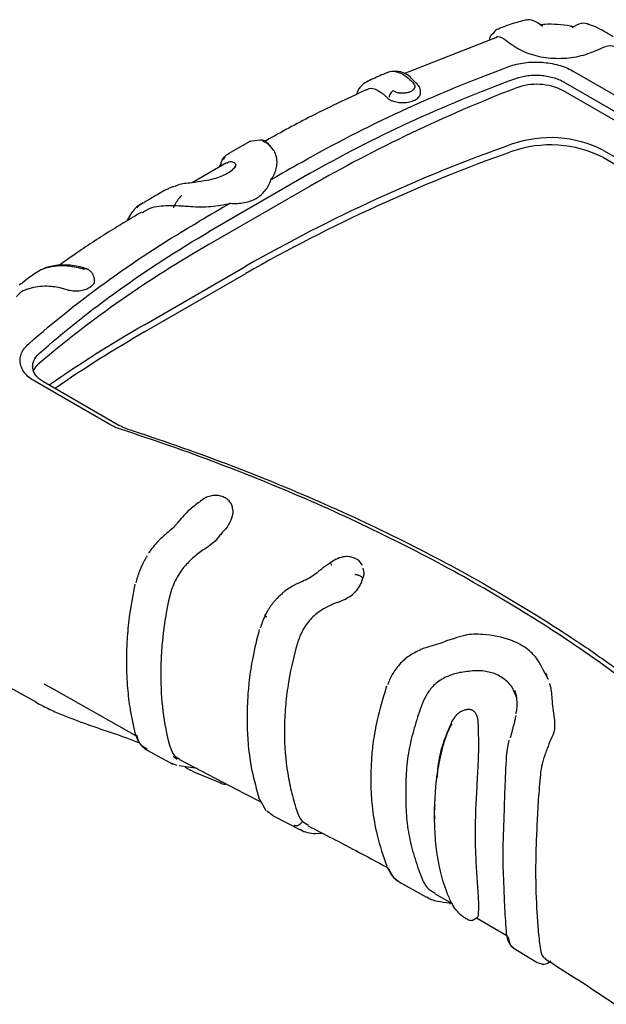
# Model space of a CAD drawing. Extents: x 5 to 292, y 5 to 205.
# Drawn here: x 15 to 21, y 54 to 65 of the extents above; entities that cross this region are included whole.
import ezdxf

# ---------------------------------------------------------------- set-up
doc = ezdxf.new("R2010")
doc.units = 0
doc.layers.get('0').update_dxf_attribs({"linetype": 'CONTINUOUS'})

msp = doc.modelspace()

# ---------------------------------------------------------------- linework, layer by layer
at = {"color": 7, "linetype": 'CONTINUOUS'}
for p, q in [((19.983, 64.6407), (19.9761, 64.6343)), ((20.9713, 64.6903), (20.9801, 64.6888)), ((19.951, 64.5426), (18.9366, 64.1431)), ((19.9251, 64.5878), (19.9012, 64.566)), ((20.8021, 64.1758), (21.6345, 63.6953)), ((18.5418, 64.0579), (18.5322, 64.0538)), ((20.7035, 64.0541), (21.5359, 63.5735)), ((21.5359, 63.4748), (20.7035, 63.9553)), ((17.3467, 63.4098), (17.2268, 63.3933)), ((17.2323, 63.3951), (17.0178, 63.2702)), ((17.4774, 63.3196), (17.4573, 63.3446)), ((16.9552, 63.2256), (16.9379, 63.1949)), ((21.1461, 63.2953), (21.8353, 62.8974)), ((21.1461, 63.2149), (21.8353, 62.817)), ((16.9757, 63.1574), (16.5952, 62.9377)), ((16.9153, 63.1546), (16.9041, 63.1347)), ((17.9012, 62.9006), (16.7786, 62.2526)), ((15.9249, 62.6039), (15.8733, 62.5148)), ((16.0678, 61.3667), (17.1903, 62.0148)), ((15.5128, 61.869), (15.5088, 61.8901)), ((16.0678, 61.2864), (17.1903, 61.9344)), ((15.6854, 60.2609), (14.853, 60.7414)), ((15.784, 60.2531), (14.9516, 60.7336)), ((17.0454, 59.3183), (17.045, 59.323)), ((16.1137, 58.8429), (16.1123, 58.8408)), ((18.1876, 58.7716), (18.1235, 58.7318)), ((18.4948, 58.6412), (18.4865, 58.6734)), ((18.495, 58.6377), (18.4949, 58.64)), ((18.481, 58.5646), (18.4815, 58.5586)), ((19.4962, 57.8939), (19.4088, 57.8671)), ((20.5346, 57.4454), (20.478, 57.548)), ((20.5361, 57.4422), (20.5325, 57.4525)), ((14.5756, 57.3536), (14.8712, 57.1892)), ((14.9542, 57.3925), (15.0559, 57.3363)), ((15.0558, 57.3364), (15.9745, 56.819)), ((20.1863, 57.2381), (20.1355, 57.3555)), ((20.1628, 57.3213), (20.1789, 57.2622)), ((19.6062, 57.1024), (19.5658, 57.0835)), ((20.1825, 57.0983), (20.1735, 57.0608)), ((20.183, 57.1004), (20.1826, 57.099)), ((15.4477, 56.9402), (15.5395, 56.909)), ((16.0907, 56.6632), (16.38, 56.5056)), ((16.3841, 56.5924), (16.4287, 56.5611)), ((16.4542, 56.5564), (17.1681, 56.1829)), ((16.3656, 56.5137), (16.4248, 56.4921)), ((16.4501, 56.4885), (16.6519, 56.4595)), ((16.6195, 56.4174), (16.9178, 56.2934)), ((17.1682, 56.1829), (17.3544, 56.0885)), ((17.3385, 56.1169), (17.4083, 55.9921)), ((17.4913, 55.9337), (17.4211, 55.983)), ((17.4897, 55.9309), (17.7922, 55.7767)), ((17.8074, 55.7727), (17.7947, 55.7812)), ((17.8154, 55.8697), (17.805, 55.8591)), ((17.8154, 55.8697), (17.8826, 55.8276)), ((17.9459, 55.7414), (18.038, 55.7387)), ((18.9036, 55.1904), (19.1867, 55.0336)), ((19.278, 55.073), (19.4703, 54.9614)), ((19.6944, 54.7749), (19.7517, 54.8117)), ((19.7405, 54.8045), (20.0754, 54.6101)), ((20.1483, 54.4736), (20.4134, 54.3108))]:
    msp.add_line(p, q, dxfattribs=at)
at = {"color": 7, "linetype": 'CONTINUOUS', "flags": 128}
for points in [[(17.5974, 58.4026), (17.5969, 58.4025), (17.5958, 58.4012), (17.5957, 58.3986), (17.5967, 58.3947)], [(19.1226, 57.7715), (19.1225, 57.7715), (19.1217, 57.7714), (19.1215, 57.7701), (19.1217, 57.7676)], [(19.4444, 54.9648), (19.4474, 54.9604), (19.4507, 54.9587)]]:
    msp.add_lwpolyline(points, dxfattribs=at)
at = {"color": 7, "linetype": 'CONTINUOUS'}
for centre, radius, start, end in [((26.1936, 48.4225), 16.6848, 111.13928, 119.80219), ((20.4071, 63.3756), 0.6511, 62.92209, 110.74693), ((20.5598, 62.1477), 1.2887, 62.9367, 109.4869), ((26.2172, 46.206), 18.2044, 109.5351, 119.72663), ((20.5598, 62.0673), 1.2887, 62.9367, 109.4869), ((26.2172, 46.1256), 18.2044, 109.5351, 119.72663), ((94.4456, -70.8916), 154.4166, 119.757418, 119.901877), ((94.8959, -71.6278), 155.1259, 119.757944, 120.23668), ((95.2308, -72.2518), 155.9871, 120.092708, 120.236155), ((23.0018, 51.3589), 12.5459, 119.73782, 130.21667), ((23.2322, 48.9198), 14.3616, 119.92472, 124.90628), ((23.256, 48.8005), 14.4072, 119.92949, 124.58935), ((15.0278, 60.7805), 0.203, 128.60291, 157.33411), ((20.1158, 54.6305), 0.045, 186.79183, 234.02571)]:
    msp.add_arc(centre, radius, start, end, dxfattribs=at)
for points, knots in [([(20.2896, 64.7374), (20.2362, 64.7237), (20.1305, 64.6966), (20.037, 64.6608), (19.9906, 64.6431)], [0, 0, 0, 0, 0.5046529, 1, 1, 1, 1]), ([(20.473, 64.6666), (20.4391, 64.6921), (20.3711, 64.7434), (20.3112, 64.7396), (20.2811, 64.7377)], [0, 0, 0, 0, 0.4987972, 1, 1, 1, 1]), ([(19.9922, 64.6385), (19.9824, 64.6371), (19.9556, 64.6334), (19.9369, 64.6055), (19.9251, 64.5878)], [0, 0, 0, 0, 0.3639258, 1, 1, 1, 1]), ([(20.8167, 64.6599), (20.8045, 64.6633), (20.7481, 64.6787), (20.639, 64.6889), (20.5255, 64.6932), (20.4635, 64.6851), (20.447, 64.683)], [0, 0, 0, 0, 0.1047732, 0.4858192, 0.8632039, 1, 1, 1, 1]), ([(20.9858, 64.6932), (20.9574, 64.6991), (20.8954, 64.712), (20.8303, 64.6715), (20.795, 64.6496)], [0, 0, 0, 0, 0.457972, 1, 1, 1, 1]), ([(21.2563, 64.5528), (21.2525, 64.5549), (21.1889, 64.5907), (21.0993, 64.6478), (21.0008, 64.6831), (20.9724, 64.6933)], [0, 0, 0, 0, 0.0430576, 0.7240077, 1, 1, 1, 1]), ([(19.9012, 64.566), (19.9005, 64.5653), (19.8902, 64.5565), (19.8859, 64.5351), (19.8819, 64.5153)], [0, 0, 0, 0, 0.0756058, 1, 1, 1, 1]), ([(19.951, 64.5426), (19.952, 64.5436), (19.9748, 64.5665), (20.0372, 64.5387), (20.1047, 64.4852), (20.1566, 64.4495), (20.1679, 64.4418)], [0, 0, 0, 0, 0.0234796, 0.5182018, 0.8955564, 1, 1, 1, 1]), ([(20.1679, 64.4418), (20.1928, 64.4248), (20.2206, 64.4095), (20.28, 64.3817), (20.312, 64.3693), (20.38, 64.3479), (20.4153, 64.3392), (20.488, 64.3253), (20.526, 64.3203), (20.6022, 64.3142), (20.6404, 64.3132), (20.7166, 64.3151), (20.755, 64.318), (20.8289, 64.3279), (20.8646, 64.3348), (20.9336, 64.3523), (20.9671, 64.3628), (20.9981, 64.3753)], [0, 0, 0, 0, 0.125, 0.125, 0.25, 0.25, 0.375, 0.375, 0.5, 0.5, 0.625, 0.625, 0.75, 0.75, 0.875, 0.875, 1, 1, 1, 1]), ([(20.9981, 64.3753), (21.0403, 64.3917), (21.1246, 64.4246), (21.2121, 64.4655), (21.255, 64.4517), (21.2807, 64.4434)], [0, 0, 0, 0, 0.2864952, 0.5723353, 1, 1, 1, 1]), ([(17.8042, 63.1628), (18.1559, 63.3638), (18.5239, 63.5531), (19.2908, 63.9072), (19.6889, 64.0717), (20.1008, 64.2234)], [0, 0, 0, 0, 0.5, 0.5, 1, 1, 1, 1]), ([(19.0552, 64.0559), (19.0388, 64.0745), (18.9874, 64.1329), (18.8761, 64.1822), (18.7983, 64.1663), (18.7542, 64.1573)], [0, 0, 0, 0, 0.1683576, 0.5294375, 1, 1, 1, 1]), ([(18.7557, 64.1555), (18.7588, 64.1576), (18.7833, 64.1743), (18.8391, 64.1725), (18.9199, 64.1476), (18.9853, 64.0957), (19.0356, 64.0484), (19.057, 64.0193), (19.059, 63.9964), (19.05, 63.9743), (19.0301, 63.9546), (19.0008, 63.9393), (18.9649, 63.9294), (18.9253, 63.9257), (18.8856, 63.929), (18.8483, 63.9381), (18.8292, 63.9489), (18.8197, 63.9543)], [0, 0, 0, 0, 0.0247874, 0.1930813, 0.3612587, 0.5292864, 0.6116781, 0.6504773, 0.6893301, 0.7281446, 0.7669596, 0.8057781, 0.8446092, 0.8834299, 0.9222909, 0.961, 1, 1, 1, 1]), ([(20.1008, 64.2234), (20.127, 64.2335), (20.1547, 64.2419), (20.2125, 64.2558), (20.243, 64.2612), (20.305, 64.269), (20.3363, 64.2713), (20.3997, 64.2729), (20.432, 64.2722), (20.4953, 64.2679), (20.5265, 64.2643), (20.5879, 64.2542), (20.6183, 64.2476), (20.676, 64.2318), (20.7034, 64.2226), (20.7553, 64.2013), (20.7798, 64.1892), (20.8021, 64.1758)], [0, 0, 0, 0, 0.125, 0.125, 0.25, 0.25, 0.375, 0.375, 0.5, 0.5, 0.625, 0.625, 0.75, 0.75, 0.875, 0.875, 1, 1, 1, 1]), ([(17.9012, 63.0417), (18.2496, 63.2409), (18.6142, 63.4283), (19.374, 63.779), (19.7683, 63.942), (20.1765, 64.0921)], [0, 0, 0, 0, 0.5, 0.5, 1, 1, 1, 1]), ([(18.5387, 64.0615), (18.5172, 64.0485), (18.4767, 64.024), (18.4325, 63.9724), (18.4184, 63.9298), (18.4128, 63.9132)], [0, 0, 0, 0, 0.4096212, 0.7690495, 1, 1, 1, 1]), ([(18.755, 64.1569), (18.7336, 64.1478), (18.6606, 64.1168), (18.5899, 64.0847), (18.54, 64.062)], [0, 0, 0, 0, 0.2929239, 1, 1, 1, 1]), ([(20.1765, 64.0921), (20.2163, 64.106), (20.2608, 64.1165), (20.3307, 64.1253), (20.3546, 64.1272), (20.4023, 64.1284), (20.426, 64.1279), (20.4732, 64.1244), (20.4969, 64.1215), (20.543, 64.1133), (20.5652, 64.1082), (20.6082, 64.0959), (20.629, 64.0886), (20.6682, 64.0725), (20.6865, 64.0636), (20.7035, 64.0541)], [0, 0, 0, 0, 0.25, 0.25, 0.375, 0.375, 0.5, 0.5, 0.625, 0.625, 0.75, 0.75, 0.875, 0.875, 1, 1, 1, 1]), ([(18.5189, 63.9644), (18.3044, 63.8642), (17.9146, 63.6821), (17.5504, 63.4797), (17.3867, 63.3888)], [0, 0, 0, 0, 0.5505269, 1, 1, 1, 1]), ([(18.5205, 63.9616), (18.5235, 63.9644), (18.5547, 63.9935), (18.6355, 63.9738), (18.7094, 63.9203), (18.7557, 63.8761), (18.7651, 63.8672)], [0, 0, 0, 0, 0.0479031, 0.5001869, 0.89914, 1, 1, 1, 1]), ([(18.8197, 63.9543), (18.8147, 63.9516), (18.8094, 63.9478), (18.799, 63.9379), (18.7939, 63.9319), (18.7852, 63.9187), (18.7816, 63.9116), (18.7764, 63.8977), (18.7747, 63.8909), (18.774, 63.8849)], [0, 0, 0, 0, 0.25, 0.25, 0.5, 0.5, 0.75, 0.75, 1, 1, 1, 1]), ([(19.1188, 63.969), (19.1155, 63.9802), (19.1053, 64.0145), (19.0754, 64.0393), (19.0552, 64.0559)], [0, 0, 0, 0, 0.32732976, 1, 1, 1, 1]), ([(19.122, 63.9489), (19.1214, 63.9525), (19.1203, 63.9595), (19.1192, 63.9666), (19.1186, 63.9701)], [0, 0, 0, 0, 0.5000011, 1, 1, 1, 1]), ([(18.7651, 63.8672), (18.7796, 63.8586), (18.8084, 63.8416), (18.8682, 63.8264), (18.9345, 63.8216), (19.0016, 63.8304), (19.06, 63.851), (19.1019, 63.8816), (19.1243, 63.9163), (19.1213, 63.9395), (19.12, 63.9499)], [0, 0, 0, 0, 0.1196182, 0.2379584, 0.3698092, 0.5005207, 0.63148, 0.7640988, 0.8941272, 1, 1, 1, 1]), ([(17.4577, 63.3441), (17.4218, 63.3794), (17.3853, 63.4154), (17.3474, 63.4099), (17.3467, 63.4098)], [0, 0, 0, 0, 0.9822526, 1, 1, 1, 1]), ([(17.3737, 63.3962), (17.402, 63.3889), (17.4341, 63.3806), (17.453, 63.3456), (17.4552, 63.3415)], [0, 0, 0, 0, 0.8820514, 1, 1, 1, 1]), ([(17.5265, 63.2227), (17.5198, 63.2473), (17.5125, 63.2701), (17.4893, 63.3087), (17.4739, 63.3245), (17.4582, 63.337)], [0, 0, 0, 0, 0.5, 0.5, 1, 1, 1, 1]), ([(16.9153, 63.1546), (16.9159, 63.1571), (16.9256, 63.1957), (16.9617, 63.2391), (17, 63.2604), (17.0192, 63.271)], [0, 0, 0, 0, 0.0334797, 0.5171812, 1, 1, 1, 1]), ([(17.4665, 62.9691), (17.496, 63.0092), (17.5156, 63.0506), (17.5308, 63.1146), (17.5336, 63.1364), (17.5345, 63.1796), (17.5323, 63.2012), (17.5265, 63.2227)], [0, 0, 0, 0, 0.5, 0.5, 0.75, 0.75, 1, 1, 1, 1]), ([(17.0721, 63.1226), (17.0644, 63.1094), (17.0484, 63.0818), (16.9879, 63.039), (16.9142, 63.0041), (16.828, 62.9768), (16.7179, 62.9543), (16.5769, 62.9338), (16.4683, 62.925), (16.4141, 62.9019), (16.4025, 62.8969)], [0, 0, 0, 0, 0.1221035, 0.2557039, 0.357332, 0.4572425, 0.586068, 0.7464618, 0.9458289, 1, 1, 1, 1]), ([(16.9041, 63.1347), (16.9009, 63.1301), (16.8961, 63.1234), (16.8936, 63.1129), (16.8928, 63.1095)], [0, 0, 0, 0, 0.67867775, 1, 1, 1, 1]), ([(16.9795, 63.1512), (16.9872, 63.158), (17.0084, 63.177), (17.0484, 63.1697), (17.0801, 63.1463), (17.0713, 63.1168), (17.0672, 63.1033)], [0, 0, 0, 0, 0.1868169, 0.5176501, 0.7801607, 1, 1, 1, 1]), ([(16.3227, 62.87), (16.3162, 62.8663), (16.234, 62.8194), (16.1457, 62.7683), (16.0643, 62.7212)], [0, 0, 0, 0, 0.0789012, 1, 1, 1, 1]), ([(16.3975, 62.8952), (16.3848, 62.8926), (16.3574, 62.8872), (16.336, 62.8739), (16.3245, 62.8667)], [0, 0, 0, 0, 0.46235, 1, 1, 1, 1]), ([(17.0188, 62.7107), (17.0713, 62.706), (17.1216, 62.7081), (17.1939, 62.7215), (17.2175, 62.7279), (17.2618, 62.7438), (17.2827, 62.7535), (17.3222, 62.7763), (17.3408, 62.7894), (17.3749, 62.8186), (17.3903, 62.8346), (17.4315, 62.8862), (17.4526, 62.926), (17.4665, 62.9691)], [0, 0, 0, 0, 0.25, 0.25, 0.375, 0.375, 0.5, 0.5, 0.625, 0.625, 0.75, 0.75, 1, 1, 1, 1]), ([(16.4824, 62.7932), (16.4824, 62.7932), (16.4812, 62.794), (16.4777, 62.793), (16.4729, 62.7907), (16.465, 62.7842), (16.4493, 62.7665), (16.43, 62.7396), (16.4097, 62.7059), (16.3954, 62.6801), (16.3883, 62.6645), (16.3867, 62.6611)], [0, 0, 0, 0, 0.0013361, 0.0590949, 0.0858596, 0.1172189, 0.233216, 0.4651764, 0.6744885, 0.9284844, 1, 1, 1, 1]), ([(16.0522, 62.7153), (16.0046, 62.6864), (15.9544, 62.6559), (15.9264, 62.6065), (15.9249, 62.6039)], [0, 0, 0, 0, 0.9480369, 1, 1, 1, 1]), ([(15.9851, 62.6586), (15.9981, 62.6742), (16.0195, 62.6997), (16.0531, 62.7127), (16.0662, 62.7177)], [0, 0, 0, 0, 0.6117441, 1, 1, 1, 1]), ([(16.0404, 62.6045), (16.0689, 62.6234), (16.1471, 62.6753), (16.2593, 62.6822), (16.3306, 62.6865)], [0, 0, 0, 0, 0.3644807, 1, 1, 1, 1]), ([(16.3306, 62.6865), (16.3693, 62.6873), (16.409, 62.6858), (16.4713, 62.6823), (16.4923, 62.6809), (16.5351, 62.6786), (16.5565, 62.677), (16.5781, 62.6752)], [0, 0, 0, 0, 0.5, 0.5, 0.75, 0.75, 1, 1, 1, 1]), ([(16.5781, 62.6752), (16.653, 62.6689), (16.7276, 62.6702), (16.8393, 62.6791), (16.8764, 62.6834), (16.9487, 62.6949), (16.9841, 62.7021), (17.0188, 62.7107)], [0, 0, 0, 0, 0.5, 0.5, 0.75, 0.75, 1, 1, 1, 1]), ([(16.0358, 62.6123), (15.9465, 62.5592), (15.7181, 62.4235), (15.4122, 62.228), (15.2036, 62.0806), (15.1227, 62.0235)], [0, 0, 0, 0, 0.2824473, 0.7218083, 1, 1, 1, 1]), ([(14.786, 61.1552), (15.0645, 61.4021), (15.3622, 61.6394), (15.9951, 62.0933), (16.3295, 62.3094), (16.6811, 62.5144)], [0, 0, 0, 0, 0.5, 0.5, 1, 1, 1, 1]), ([(14.9011, 61.0467), (15.177, 61.2914), (15.472, 61.5265), (16.099, 61.9763), (16.4302, 62.1906), (16.7786, 62.3936)], [0, 0, 0, 0, 0.5, 0.5, 1, 1, 1, 1]), ([(15.4527, 61.9728), (15.421, 61.9855), (15.3614, 62.0095), (15.2384, 62.0272), (15.1048, 62.0298), (14.9642, 61.9996), (14.8901, 61.9545), (14.8547, 61.9329)], [0, 0, 0, 0, 0.1526181, 0.2875172, 0.5434394, 0.7812329, 1, 1, 1, 1]), ([(14.8559, 61.9315), (14.8592, 61.9347), (14.8911, 61.9652), (14.9748, 61.9973), (15.1033, 62.0239), (15.2276, 62.0192), (15.3183, 62.0029), (15.3652, 61.9918), (15.3855, 61.9858), (15.3946, 61.9825), (15.3983, 61.9809), (15.4, 61.9801)], [0, 0, 0, 0, 0.0281295, 0.2714719, 0.5147967, 0.7578535, 0.893999, 0.95404, 0.9800793, 0.9912857, 1, 1, 1, 1]), ([(14.8548, 61.9329), (14.8341, 61.9178), (14.7879, 61.884), (14.7294, 61.8403), (14.6923, 61.8122), (14.6795, 61.8025)], [0, 0, 0, 0, 0.346609, 0.7750969, 1, 1, 1, 1]), ([(15.4302, 61.9843), (15.4298, 61.9847), (15.4261, 61.988), (15.4153, 61.9875), (15.405, 61.9825), (15.4, 61.9801)], [0, 0, 0, 0, 0.0550235, 0.5429298, 1, 1, 1, 1]), ([(15.5088, 61.8899), (15.5061, 61.8996), (15.5009, 61.9186), (15.4826, 61.9454), (15.4596, 61.9678), (15.4397, 61.9794), (15.4304, 61.9847)], [0, 0, 0, 0, 0.2608036, 0.5136497, 0.7740382, 1, 1, 1, 1]), ([(15.1835, 61.7595), (15.1808, 61.7603), (15.1244, 61.7777), (14.9902, 61.8003), (14.8111, 61.7791), (14.6875, 61.7318), (14.6547, 61.6788), (14.6529, 61.6759)], [0, 0, 0, 0, 0.0129923, 0.2705627, 0.6254573, 0.9795961, 1, 1, 1, 1]), ([(15.5097, 61.8698), (15.5116, 61.8629), (15.5169, 61.8429), (15.5003, 61.8095), (15.4641, 61.7751), (15.4092, 61.7497), (15.3438, 61.7363), (15.2745, 61.7356), (15.2218, 61.7476), (15.1927, 61.7566), (15.1835, 61.7595)], [0, 0, 0, 0, 0.0754091, 0.217767, 0.3603947, 0.5048298, 0.6464436, 0.790174, 0.9331409, 1, 1, 1, 1]), ([(14.853, 60.7414), (14.8298, 60.7543), (14.8092, 60.7683), (14.7727, 60.7985), (14.7567, 60.8148), (14.73, 60.8487), (14.7193, 60.8662), (14.7029, 60.9024), (14.6972, 60.9211), (14.6912, 60.9584), (14.6908, 60.9772), (14.6952, 61.0147), (14.7002, 61.0337), (14.7154, 61.0703), (14.7256, 61.0881), (14.7516, 61.1226), (14.7674, 61.1394), (14.786, 61.1552)], [0, 0, 0, 0, 0.125, 0.125, 0.25, 0.25, 0.375, 0.375, 0.5, 0.5, 0.625, 0.625, 0.75, 0.75, 0.875, 0.875, 1, 1, 1, 1]), ([(14.9516, 60.7336), (14.9176, 60.7528), (14.8896, 60.7762), (14.859, 60.8148), (14.8507, 60.8283), (14.8381, 60.8557), (14.8339, 60.8696), (14.8294, 60.8977), (14.8292, 60.9119), (14.8329, 60.9402), (14.8368, 60.9541), (14.8543, 60.9952), (14.8743, 61.0221), (14.9011, 61.0467)], [0, 0, 0, 0, 0.25, 0.25, 0.375, 0.375, 0.5, 0.5, 0.625, 0.625, 0.75, 0.75, 1, 1, 1, 1]), ([(22.8923, 56.1168), (22.6825, 56.3311), (22.4606, 56.5409), (21.9933, 56.951), (21.7478, 57.1512), (20.978, 57.7362), (20.4197, 58.1054), (19.523, 58.6232), (19.2139, 58.7898), (18.5775, 59.1102), (18.25, 59.2641), (17.578, 59.5582), (17.2332, 59.6987), (16.5291, 59.965), (16.1694, 60.091), (15.8021, 60.2098)], [0, 0, 0, 0, 0.125, 0.125, 0.25, 0.25, 0.5, 0.5, 0.625, 0.625, 0.75, 0.75, 0.875, 0.875, 1, 1, 1, 1]), ([(15.8718, 60.2148), (16.6122, 59.9752), (17.3239, 59.7057), (18.3399, 59.2608), (18.67, 59.1055), (19.3107, 58.7828), (19.6216, 58.6151), (20.2245, 58.2669), (20.5157, 58.0869), (20.9366, 57.8083), (21.0743, 57.714), (21.3438, 57.5229), (21.4757, 57.4261), (22.1204, 56.936), (22.59, 56.5242), (23.0131, 56.0922)], [0, 0, 0, 0, 0.25, 0.25, 0.375, 0.375, 0.5, 0.5, 0.625, 0.625, 0.6875, 0.6875, 0.75, 0.75, 1, 1, 1, 1]), ([(17.045, 59.3231), (17.0422, 59.3391), (17.0371, 59.3687), (17.0123, 59.4106), (16.9753, 59.4442), (16.9258, 59.4679), (16.8752, 59.4783), (16.8211, 59.4771), (16.7449, 59.4601), (16.6569, 59.3901), (16.5338, 59.297), (16.4673, 59.2161), (16.4303, 59.1712)], [0, 0, 0, 0, 0.064427, 0.118841, 0.1928869, 0.2571442, 0.3302854, 0.3847663, 0.4519314, 0.6037723, 0.7796834, 1, 1, 1, 1]), ([(17.044, 59.3182), (17.0443, 59.302), (17.0448, 59.2599), (17.0196, 59.1921), (16.9751, 59.1124), (16.9208, 59.0605), (16.89, 59.0202), (16.88, 59.0072)], [0, 0, 0, 0, 0.15964092, 0.41507745, 0.57758182, 0.8634061, 1, 1, 1, 1]), ([(16.4287, 59.1685), (16.4121, 59.1498), (16.3778, 59.1112), (16.334, 59.0756), (16.3113, 59.0572)], [0, 0, 0, 0, 0.4833685, 1, 1, 1, 1]), ([(16.3113, 59.0572), (16.2778, 59.0281), (16.2043, 58.9642), (16.1462, 58.8862), (16.1146, 58.8436)], [0, 0, 0, 0, 0.455137, 1, 1, 1, 1]), ([(16.88, 59.0072), (16.8616, 58.9827), (16.8388, 58.9612), (16.7881, 58.9204), (16.7612, 58.9019), (16.7333, 58.8843)], [0, 0, 0, 0, 0.5, 0.5, 1, 1, 1, 1]), ([(16.7333, 58.8843), (16.6907, 58.8576), (16.6507, 58.8277), (16.5757, 58.7616), (16.5407, 58.7256), (16.5078, 58.6877)], [0, 0, 0, 0, 0.5, 0.5, 1, 1, 1, 1]), ([(16.074, 58.771), (16.0732, 58.7694), (16.0725, 58.7683), (16.071, 58.7657), (16.0703, 58.7643), (16.068, 58.7604), (16.0637, 58.7525), (16.0536, 58.7338), (16.0454, 58.7173), (16.0296, 58.6843), (16.02, 58.6621), (15.9944, 58.5961), (15.9812, 58.5524), (15.9722, 58.5097)], [0, 0, 0, 0, 0.015625, 0.015625, 0.03125, 0.03125, 0.0625, 0.125, 0.25, 0.25, 0.5, 0.5, 1, 1, 1, 1]), ([(16.0974, 58.8093), (16.0955, 58.8066), (16.0935, 58.8036), (16.0896, 58.7977), (16.0876, 58.7947), (16.0838, 58.7885), (16.0818, 58.7853), (16.0789, 58.7802), (16.0779, 58.7785), (16.076, 58.7749), (16.0749, 58.7727), (16.074, 58.771)], [0, 0, 0, 0, 0.25, 0.25, 0.5, 0.5, 0.75, 0.75, 0.875, 0.875, 1, 1, 1, 1]), ([(18.1261, 58.7335), (18.0962, 58.7132), (18.0362, 58.6725), (17.983, 58.6284), (17.9563, 58.6063)], [0, 0, 0, 0, 0.4975688, 1, 1, 1, 1]), ([(18.1245, 58.7321), (18.1244, 58.7321), (18.1233, 58.7322), (18.1246, 58.7277), (18.1284, 58.7189), (18.1334, 58.7106), (18.1362, 58.706)], [0, 0, 0, 0, 0.0537776, 0.3965232, 0.6665639, 1, 1, 1, 1]), ([(18.4784, 58.7045), (18.4702, 58.718), (18.4575, 58.7389), (18.4326, 58.7605), (18.4102, 58.7757), (18.378, 58.7905), (18.3278, 58.8017), (18.2575, 58.8016), (18.2096, 58.7807), (18.1831, 58.7691)], [0, 0, 0, 0, 0.1492247, 0.2303107, 0.2980778, 0.4109208, 0.563858, 0.7582869, 1, 1, 1, 1]), ([(16.5078, 58.6877), (16.4976, 58.6759), (16.4877, 58.6638), (16.4694, 58.6386), (16.461, 58.6253), (16.4364, 58.5853), (16.4209, 58.5583), (16.3937, 58.5037), (16.3815, 58.4759), (16.361, 58.4204), (16.3528, 58.3929), (16.3466, 58.3658)], [0, 0, 0, 0, 0.125, 0.125, 0.25, 0.25, 0.5, 0.5, 0.75, 0.75, 1, 1, 1, 1]), ([(18.4924, 58.6376), (18.4934, 58.6297), (18.4966, 58.6056), (18.4876, 58.5775), (18.4815, 58.5586)], [0, 0, 0, 0, 0.3260116, 1, 1, 1, 1]), ([(17.8152, 58.5271), (17.7803, 58.5118), (17.7031, 58.4779), (17.6348, 58.4293), (17.5974, 58.4026)], [0, 0, 0, 0, 0.4520907, 1, 1, 1, 1]), ([(17.9564, 58.6064), (17.936, 58.5914), (17.8939, 58.5603), (17.842, 58.5384), (17.8152, 58.5271)], [0, 0, 0, 0, 0.4830545, 1, 1, 1, 1]), ([(18.4814, 58.5586), (18.4768, 58.543), (18.4708, 58.5275), (18.4569, 58.4963), (18.4488, 58.4803), (18.4303, 58.4507), (18.42, 58.4366), (18.398, 58.4096), (18.3865, 58.3971), (18.3743, 58.386)], [0, 0, 0, 0, 0.25, 0.25, 0.5, 0.5, 0.75, 0.75, 1, 1, 1, 1]), ([(18.4809, 58.5646), (18.4801, 58.5659), (18.4784, 58.5686), (18.4739, 58.5732), (18.4669, 58.5787), (18.457, 58.5846), (18.4442, 58.5906), (18.4292, 58.5959), (18.4133, 58.6), (18.4032, 58.6012), (18.3982, 58.6018)], [0, 0, 0, 0, 0.08166, 0.1777032, 0.2887828, 0.4145182, 0.5529706, 0.7003627, 0.85136, 1, 1, 1, 1]), ([(15.9601, 58.4968), (15.939, 58.3851), (15.9018, 58.1883), (15.8757, 57.923), (15.8667, 57.7191), (15.8674, 57.5395), (15.8769, 57.3514), (15.9022, 57.1153), (15.9396, 56.9461), (15.9606, 56.8515)], [0, 0, 0, 0, 0.1914305, 0.3373013, 0.4642388, 0.5543755, 0.6626279, 0.8113136, 1, 1, 1, 1]), ([(17.5967, 58.3947), (17.5901, 58.3894), (17.5771, 58.3792), (17.5588, 58.3632), (17.5419, 58.3472), (17.5264, 58.3314), (17.5122, 58.316), (17.4992, 58.301), (17.4873, 58.2864), (17.4763, 58.2723), (17.4664, 58.2587), (17.4575, 58.2459), (17.4495, 58.2338), (17.4424, 58.2227), (17.436, 58.2124), (17.4304, 58.203), (17.4255, 58.1944), (17.4211, 58.1868), (17.4174, 58.18), (17.4142, 58.1742), (17.4115, 58.1692), (17.4094, 58.1651), (17.4077, 58.162), (17.4065, 58.1597), (17.4059, 58.1585), (17.4057, 58.158)], [0, 0, 0, 0, 0.0830479, 0.1627654, 0.2386396, 0.3104186, 0.3783819, 0.4427576, 0.5037125, 0.5616839, 0.6164192, 0.667196, 0.7140184, 0.7570523, 0.7964245, 0.8322148, 0.8644788, 0.8932644, 0.9186116, 0.9405542, 0.9591201, 0.9743318, 0.9862073, 0.9947601, 1, 1, 1, 1]), ([(16.3466, 58.3658), (16.3128, 58.2175), (16.2881, 58.0699), (16.2633, 57.8526), (16.2571, 57.7807), (16.2488, 57.638), (16.2468, 57.5671), (16.2469, 57.3571), (16.2551, 57.221), (16.2882, 56.9567), (16.3128, 56.8284), (16.3466, 56.7037)], [0, 0, 0, 0, 0.25, 0.25, 0.375, 0.375, 0.5, 0.5, 0.75, 0.75, 1, 1, 1, 1]), ([(18.1998, 58.2933), (18.2307, 58.3045), (18.2612, 58.3171), (18.3189, 58.3461), (18.3461, 58.3624), (18.3697, 58.382)], [0, 0, 0, 0, 0.5, 0.5, 1, 1, 1, 1]), ([(18.0209, 58.2053), (17.9992, 58.1915), (17.9785, 58.1762), (17.9392, 58.1428), (17.9204, 58.1246), (17.8856, 58.0866), (17.8695, 58.0667), (17.8401, 58.0249), (17.8268, 58.0029), (17.8154, 57.98)], [0, 0, 0, 0, 0.25, 0.25, 0.5, 0.5, 0.75, 0.75, 1, 1, 1, 1]), ([(17.4057, 58.158), (17.4015, 58.1491), (17.3899, 58.1241), (17.3777, 58.0944), (17.367, 58.0658), (17.3604, 58.0465), (17.354, 58.0264), (17.3506, 58.0142), (17.349, 58.0087)], [0, 0, 0, 0, 0.1763906, 0.4996703, 0.5911473, 0.7489754, 0.8879215, 1, 1, 1, 1]), ([(17.4057, 58.158), (17.4045, 58.1579), (17.4022, 58.1576), (17.3994, 58.1569), (17.3974, 58.1556), (17.3968, 58.1535), (17.3981, 58.1499), (17.4031, 58.1443), (17.4112, 58.1375), (17.4172, 58.1329), (17.4198, 58.1309)], [0, 0, 0, 0, 0.0758794, 0.1638329, 0.2643521, 0.3773885, 0.5021032, 0.711732, 0.877389, 1, 1, 1, 1]), ([(17.3371, 57.9939), (17.3109, 57.8892), (17.2638, 57.7004), (17.2267, 57.4502), (17.209, 57.2596), (17.2015, 57.0945), (17.2013, 56.9155), (17.2151, 56.6894), (17.2532, 56.4133), (17.3081, 56.2224), (17.3381, 56.1183)], [0, 0, 0, 0, 0.1580987, 0.2849926, 0.3812841, 0.4519217, 0.5424096, 0.6638485, 0.8164597, 1, 1, 1, 1]), ([(19.4089, 57.8671), (19.3813, 57.8568), (19.3251, 57.8358), (19.2595, 57.817), (19.2261, 57.8074)], [0, 0, 0, 0, 0.491071, 1, 1, 1, 1]), ([(20.478, 57.548), (20.459, 57.5865), (20.418, 57.6698), (20.308, 57.7856), (20.1053, 57.8968), (19.8536, 57.9434), (19.6331, 57.9428), (19.5341, 57.9075), (19.4962, 57.8939)], [0, 0, 0, 0, 0.128552, 0.2779544, 0.4734654, 0.7378371, 0.8994312, 1, 1, 1, 1]), ([(17.7606, 57.8445), (17.7116, 57.6791), (17.6759, 57.5143), (17.6402, 57.2693), (17.6312, 57.188), (17.6191, 57.0263), (17.6161, 56.9458), (17.6161, 56.7071), (17.6282, 56.5525), (17.6638, 56.3274), (17.6788, 56.2535), (17.7149, 56.1077), (17.7361, 56.0359), (17.7606, 55.9655)], [0, 0, 0, 0, 0.25, 0.25, 0.375, 0.375, 0.5, 0.5, 0.75, 0.75, 0.875, 0.875, 1, 1, 1, 1]), ([(19.1217, 57.7676), (19.0779, 57.7498), (19.0356, 57.7274), (18.9767, 57.6869), (18.9576, 57.6721), (18.9217, 57.6408), (18.9048, 57.6243), (18.8733, 57.5899), (18.8584, 57.5714), (18.8316, 57.5336), (18.8194, 57.514), (18.7978, 57.4753), (18.7884, 57.456), (18.7715, 57.4183), (18.764, 57.3997), (18.7573, 57.381)], [0, 0, 0, 0, 0.25, 0.25, 0.375, 0.375, 0.5, 0.5, 0.625, 0.625, 0.75, 0.75, 0.875, 0.875, 1, 1, 1, 1]), ([(19.2264, 57.8072), (19.2105, 57.8025), (19.1754, 57.7921), (19.1413, 57.7788), (19.1226, 57.7715)], [0, 0, 0, 0, 0.45212448, 1, 1, 1, 1]), ([(19.8942, 57.5199), (19.8722, 57.5256), (19.8498, 57.5302), (19.8034, 57.5368), (19.7793, 57.5384), (19.7297, 57.5382), (19.7039, 57.5363), (19.6498, 57.5305), (19.6217, 57.5266), (19.5929, 57.5229)], [0, 0, 0, 0, 0.25, 0.25, 0.5, 0.5, 0.75, 0.75, 1, 1, 1, 1]), ([(19.5167, 57.5083), (19.4949, 57.5029), (19.4736, 57.4961), (19.4321, 57.4803), (19.4119, 57.4714), (19.3725, 57.4514), (19.3533, 57.4403), (19.316, 57.4159), (19.2985, 57.4026), (19.266, 57.3734), (19.251, 57.3577), (19.2232, 57.3243), (19.2105, 57.3066), (19.1764, 57.2532), (19.1583, 57.2163), (19.1443, 57.18)], [0, 0, 0, 0, 0.125, 0.125, 0.25, 0.25, 0.375, 0.375, 0.5, 0.5, 0.625, 0.625, 0.75, 0.75, 1, 1, 1, 1]), ([(20.1355, 57.3555), (20.1207, 57.3775), (20.1035, 57.3966), (20.0669, 57.4311), (20.0474, 57.4464), (20.0066, 57.4741), (19.9852, 57.486), (19.9407, 57.5059), (19.9176, 57.5138), (19.8942, 57.5199)], [0, 0, 0, 0, 0.25, 0.25, 0.5, 0.5, 0.75, 0.75, 1, 1, 1, 1]), ([(20.5029, 57.5154), (20.5034, 57.5148), (20.513, 57.5029), (20.5166, 57.487), (20.52, 57.4719)], [0, 0, 0, 0, 0.0514454, 1, 1, 1, 1]), ([(18.7464, 57.3668), (18.7131, 57.2579), (18.653, 57.0614), (18.6019, 56.8), (18.5798, 56.5973), (18.571, 56.4216), (18.5709, 56.2319), (18.5868, 55.9925), (18.6387, 55.6943), (18.7089, 55.4879), (18.7474, 55.3747)], [0, 0, 0, 0, 0.158348, 0.2857805, 0.3828378, 0.4534498, 0.5432826, 0.6638228, 0.8157108, 1, 1, 1, 1]), ([(20.5485, 57.3955), (20.5498, 57.3922), (20.568, 57.3447), (20.573, 57.2192), (20.5903, 57.0852), (20.5998, 57.0125)], [0, 0, 0, 0, 0.0327957, 0.4748601, 1, 1, 1, 1]), ([(20.1783, 57.2653), (20.1834, 57.2346), (20.1935, 57.1739), (20.1864, 57.1243), (20.1828, 57.0998)], [0, 0, 0, 0, 0.5064286, 1, 1, 1, 1]), ([(14.8627, 57.1901), (14.9153, 57.1627), (15.017, 57.1096), (15.2171, 57.0241), (15.3559, 56.9736), (15.4477, 56.9402)], [0, 0, 0, 0, 0.2654754, 0.5140662, 1, 1, 1, 1]), ([(19.1443, 57.18), (19.1129, 57.0982), (19.0857, 57.0157), (19.0371, 56.8514), (19.0156, 56.7697), (18.9906, 56.6455), (18.9836, 56.6038), (18.9724, 56.5196), (18.9683, 56.4771), (18.9595, 56.3497), (18.9579, 56.265), (18.9576, 56.0989), (18.9591, 56.0178), (18.968, 55.897), (18.9721, 55.8569), (18.9831, 55.7765), (18.9901, 55.7363), (19.0149, 55.6157), (19.0364, 55.5354), (19.0853, 55.3781), (19.1132, 55.3008), (19.1443, 55.225)], [0, 0, 0, 0, 0.125, 0.125, 0.25, 0.25, 0.3125, 0.3125, 0.375, 0.375, 0.5, 0.5, 0.625, 0.625, 0.6875, 0.6875, 0.75, 0.75, 0.875, 0.875, 1, 1, 1, 1]), ([(19.574, 57.0872), (19.5622, 57.0823), (19.5514, 57.0758), (19.5366, 57.0645), (19.5319, 57.0605), (19.5252, 57.054), (19.523, 57.0518), (19.5187, 57.0472), (19.5166, 57.0447), (19.5146, 57.0424)], [0, 0, 0, 0, 0.5, 0.5, 0.75, 0.75, 0.875, 0.875, 1, 1, 1, 1]), ([(19.6067, 57.101), (19.6188, 57.1057), (19.6433, 57.1152), (19.6817, 57.1107), (19.7142, 57.0921), (19.7391, 57.0578), (19.7555, 57.0057), (19.7571, 56.962), (19.758, 56.9373)], [0, 0, 0, 0, 0.1447175, 0.2923693, 0.4404499, 0.5801586, 0.7630774, 1, 1, 1, 1]), ([(19.4695, 56.9785), (19.434, 56.8981), (19.3633, 56.7384), (19.3141, 56.5206), (19.3066, 56.3947), (19.3042, 56.3552)], [0, 0, 0, 0, 0.4098906, 0.814538, 1, 1, 1, 1]), ([(20.1769, 57.0428), (20.1739, 57.0295), (20.1707, 57.0159), (20.1657, 56.9951), (20.1641, 56.988), (20.1607, 56.9737), (20.159, 56.9664), (20.1573, 56.9592)], [0, 0, 0, 0, 0.5, 0.5, 0.75, 0.75, 1, 1, 1, 1]), ([(20.5998, 57.0125), (20.6043, 56.9792), (20.6065, 56.9465), (20.603, 56.8832), (20.5973, 56.8526), (20.5852, 56.8256)], [0, 0, 0, 0, 0.5, 0.5, 1, 1, 1, 1]), ([(15.5395, 56.909), (15.6916, 56.8571), (15.8493, 56.8033), (16.0016, 56.7451), (16.0071, 56.743)], [0, 0, 0, 0, 0.9640556, 1, 1, 1, 1]), ([(19.2776, 55.9379), (19.2776, 56.1063), (19.2885, 56.2789), (19.3243, 56.4947), (19.3325, 56.5379), (19.3511, 56.6243), (19.3617, 56.6675), (19.3861, 56.7524), (19.4, 56.7942), (19.4314, 56.8757), (19.4492, 56.9152), (19.4706, 56.9523)], [0, 0, 0, 0, 0.5, 0.5, 0.625, 0.625, 0.75, 0.75, 0.875, 0.875, 1, 1, 1, 1]), ([(20.1573, 56.9592), (20.1557, 56.9527), (20.1541, 56.9465), (20.1508, 56.9335), (20.1456, 56.9138), (20.1401, 56.8932), (20.129, 56.8515), (20.1214, 56.8232), (20.1141, 56.7946)], [0, 0, 0, 0, 0.125, 0.125, 0.25, 0.5, 0.5, 1, 1, 1, 1]), ([(15.9606, 56.8515), (15.9738, 56.8119), (16.0009, 56.7307), (16.0596, 56.6863), (16.0897, 56.6636)], [0, 0, 0, 0, 0.4876468, 1, 1, 1, 1]), ([(16.0952, 56.6712), (16.0901, 56.6745), (16.0718, 56.6862), (16.0156, 56.712), (15.9959, 56.7801), (15.9819, 56.8288)], [0, 0, 0, 0, 0.0996108, 0.3574061, 1, 1, 1, 1]), ([(19.7603, 56.8284), (19.763, 56.7781), (19.7632, 56.729), (19.7616, 56.632), (19.7601, 56.5841), (19.756, 56.4893), (19.7534, 56.4425), (19.7482, 56.3502), (19.7457, 56.3046), (19.734, 56.0789), (19.7259, 55.9071), (19.7259, 55.6571), (19.7279, 55.5754), (19.7344, 55.4165), (19.7388, 55.3394), (19.7458, 55.2288), (19.7483, 55.1926), (19.7535, 55.1219), (19.7561, 55.0875), (19.7601, 55.0209), (19.7616, 54.9889), (19.7632, 54.9273), (19.763, 54.8981), (19.7603, 54.8714)], [0, 0, 0, 0, 0.0625, 0.0625, 0.125, 0.125, 0.1875, 0.1875, 0.25, 0.25, 0.5, 0.5, 0.625, 0.625, 0.75, 0.75, 0.8125, 0.8125, 0.875, 0.875, 0.9375, 0.9375, 1, 1, 1, 1]), ([(20.1001, 56.7684), (20.0941, 56.7442), (20.0795, 56.6848), (20.0741, 56.626), (20.0708, 56.5912)], [0, 0, 0, 0, 0.4082197, 1, 1, 1, 1]), ([(20.5852, 56.8256), (20.5713, 56.7948), (20.5571, 56.7622), (20.5361, 56.7102), (20.5291, 56.6923), (20.5153, 56.6559), (20.5085, 56.6375), (20.4954, 56.6005), (20.4891, 56.5818), (20.4775, 56.5441), (20.472, 56.5248), (20.4576, 56.4674), (20.4508, 56.4295), (20.4477, 56.3916)], [0, 0, 0, 0, 0.25, 0.25, 0.375, 0.375, 0.5, 0.5, 0.625, 0.625, 0.75, 0.75, 1, 1, 1, 1]), ([(16.3466, 56.7037), (16.3606, 56.6658), (16.3847, 56.6003), (16.4353, 56.5724), (16.4566, 56.5607)], [0, 0, 0, 0, 0.5792685, 1, 1, 1, 1]), ([(20.0709, 56.5903), (20.0642, 56.4683), (20.0522, 56.2489), (20.0466, 55.9659), (20.0378, 55.7589), (20.0312, 55.5835), (20.0305, 55.3952), (20.0431, 55.1593), (20.0504, 54.8904), (20.0637, 54.7194), (20.0711, 54.6252)], [0, 0, 0, 0, 0.158348, 0.28489, 0.3811071, 0.4520244, 0.5429712, 0.6639415, 0.8151003, 1, 1, 1, 1]), ([(16.5136, 56.4793), (16.5154, 56.4776), (16.5461, 56.4486), (16.5849, 56.4325), (16.6214, 56.4174)], [0, 0, 0, 0, 0.0592181, 1, 1, 1, 1]), ([(20.4477, 56.3916), (20.4401, 56.2964), (20.4317, 56.2034), (20.419, 56.0193), (20.4143, 55.9283), (20.4059, 55.7497), (20.4021, 55.662), (20.3968, 55.4905), (20.3953, 55.4067), (20.3952, 55.1603), (20.4015, 55.0043), (20.4141, 54.7867), (20.4189, 54.7167), (20.4317, 54.5814), (20.4402, 54.5157), (20.4479, 54.4541)], [0, 0, 0, 0, 0.125, 0.125, 0.25, 0.25, 0.375, 0.375, 0.5, 0.5, 0.75, 0.75, 0.875, 0.875, 1, 1, 1, 1]), ([(16.9091, 56.2971), (16.9252, 56.2902), (16.9465, 56.2811), (16.9664, 56.2849), (16.9713, 56.2859)], [0, 0, 0, 0, 0.7526358, 1, 1, 1, 1]), ([(19.2802, 56.0454), (19.2768, 56.0172), (19.2709, 55.9686), (19.2762, 55.9227), (19.2785, 55.9035)], [0, 0, 0, 0, 0.5796909, 1, 1, 1, 1]), ([(19.4706, 54.9607), (19.449, 55.0021), (19.4312, 55.0423), (19.3999, 55.1224), (19.3862, 55.1622), (19.3619, 55.2418), (19.3514, 55.2816), (19.3329, 55.3616), (19.3247, 55.4018), (19.3031, 55.5232), (19.2931, 55.6054), (19.2803, 55.7706), (19.2776, 55.8537), (19.2776, 55.9379)], [0, 0, 0, 0, 0.125, 0.125, 0.25, 0.25, 0.375, 0.375, 0.5, 0.5, 0.75, 0.75, 1, 1, 1, 1]), ([(17.7242, 55.8286), (17.7264, 55.8277), (17.7307, 55.826), (17.7377, 55.8246), (17.7446, 55.8242), (17.7513, 55.8247), (17.7575, 55.8257), (17.7631, 55.8272), (17.7679, 55.829), (17.7721, 55.8307), (17.7754, 55.8324), (17.7781, 55.8338), (17.78, 55.835), (17.786, 55.8388), (17.7953, 55.8461), (17.8019, 55.855), (17.805, 55.8591)], [0, 0, 0, 0, 0.0878477, 0.1727689, 0.2533643, 0.3284475, 0.3970909, 0.4586321, 0.5126488, 0.558914, 0.5973439, 0.6279477, 0.6507833, 0.665923, 0.841605, 1, 1, 1, 1]), ([(17.879, 55.8212), (18.0562, 55.7301), (18.3555, 55.5763), (18.6395, 55.4228), (18.7554, 55.3602)], [0, 0, 0, 0, 0.5919182, 1, 1, 1, 1]), ([(17.7923, 55.7767), (17.8177, 55.7657), (17.868, 55.7439), (17.9295, 55.7384), (17.96, 55.7358)], [0, 0, 0, 0, 0.5042674, 1, 1, 1, 1]), ([(18.7481, 55.3726), (18.7666, 55.3343), (18.8037, 55.2574), (18.8721, 55.212), (18.9065, 55.1892)], [0, 0, 0, 0, 0.4980787, 1, 1, 1, 1]), ([(18.904, 55.1912), (18.9027, 55.1917), (18.8652, 55.206), (18.8146, 55.2574), (18.7819, 55.3236), (18.7655, 55.3567)], [0, 0, 0, 0, 0.0178269, 0.5085088, 1, 1, 1, 1]), ([(19.1443, 55.225), (19.1633, 55.1865), (19.1935, 55.1252), (19.2578, 55.0915), (19.2816, 55.079)], [0, 0, 0, 0, 0.6291333, 1, 1, 1, 1]), ([(19.4444, 54.9648), (19.3991, 54.9708), (19.308, 54.9829), (19.2203, 55.0083), (19.1903, 55.0325), (19.1898, 55.0329)], [0, 0, 0, 0, 0.4928941, 0.9921171, 1, 1, 1, 1]), ([(19.5151, 54.8911), (19.5136, 54.8918), (19.5104, 54.8932), (19.5087, 54.8967), (19.5094, 54.8994), (19.5095, 54.8998)], [0, 0, 0, 0, 0.4389567, 0.9034949, 1, 1, 1, 1]), ([(19.5108, 54.8937), (19.5207, 54.8823), (19.5395, 54.8606), (19.5739, 54.8316), (19.6085, 54.807), (19.6396, 54.7887), (19.6629, 54.7786), (19.6831, 54.7735), (19.6956, 54.7778), (19.703, 54.7803)], [0, 0, 0, 0, 0.1773002, 0.3390435, 0.487526, 0.6235868, 0.7452297, 0.8487656, 1, 1, 1, 1]), ([(19.758, 54.8253), (19.7585, 54.8177), (19.7589, 54.8101), (19.7518, 54.8118), (19.7517, 54.8118)], [0, 0, 0, 0, 0.9905099, 1, 1, 1, 1]), ([(20.0711, 54.6254), (20.0778, 54.5913), (20.0914, 54.5226), (20.1303, 54.4898), (20.1499, 54.4733)], [0, 0, 0, 0, 0.49718692, 1, 1, 1, 1]), ([(20.0893, 54.5941), (20.0948, 54.5686), (20.1057, 54.5175), (20.1339, 54.4786), (20.148, 54.4754), (20.1492, 54.4752)], [0, 0, 0, 0, 0.4777701, 0.9547988, 1, 1, 1, 1]), ([(20.4479, 54.4541), (20.4559, 54.4209), (20.4676, 54.3718), (20.4962, 54.3592), (20.5055, 54.3551)], [0, 0, 0, 0, 0.6767379, 1, 1, 1, 1]), ([(20.4148, 54.3102), (20.4392, 54.3004), (20.492, 54.2791), (20.5398, 54.3102), (20.5654, 54.3269)], [0, 0, 0, 0, 0.4628508, 1, 1, 1, 1]), ([(20.5017, 54.349), (20.6121, 54.2795), (20.8336, 54.1399), (21.0899, 53.9721), (21.2345, 53.8748), (21.2757, 53.8471)], [0, 0, 0, 0, 0.4157099, 0.8337669, 1, 1, 1, 1])]:
    msp.add_open_spline(points, degree=3, knots=knots, dxfattribs=at)
for points in [[(15.8021, 60.2098), (15.7594, 60.2237), (15.7201, 60.2409), (15.6854, 60.2609)], [(15.8718, 60.2148), (15.8397, 60.2251), (15.8101, 60.238), (15.784, 60.2531)], [(18.1998, 58.2933), (18.1367, 58.2704), (18.0771, 58.2412), (18.0209, 58.2053)], [(18.3697, 58.382), (18.3713, 58.3833), (18.3728, 58.3846), (18.3743, 58.386)], [(17.8154, 57.98), (17.7926, 57.9339), (17.7738, 57.8891), (17.7606, 57.8445)], [(19.5929, 57.5229), (19.5673, 57.5195), (19.5419, 57.5146), (19.5167, 57.5083)], [(19.5146, 57.0424), (19.4972, 57.0218), (19.4822, 57.0004), (19.4695, 56.9785)], [(19.758, 56.9373), (19.7578, 56.9006), (19.7583, 56.8643), (19.7603, 56.8284)], [(17.7606, 55.9655), (17.7738, 55.9275), (17.7926, 55.8953), (17.8154, 55.8697)], [(19.5151, 54.8911), (19.498, 54.9129), (19.4832, 54.9361), (19.4706, 54.9607)], [(19.7603, 54.8714), (19.7583, 54.8526), (19.7578, 54.8371), (19.758, 54.8253)]]:
    msp.add_open_spline(points, degree=3, dxfattribs=at)

doc.saveas('drawing.dxf')
